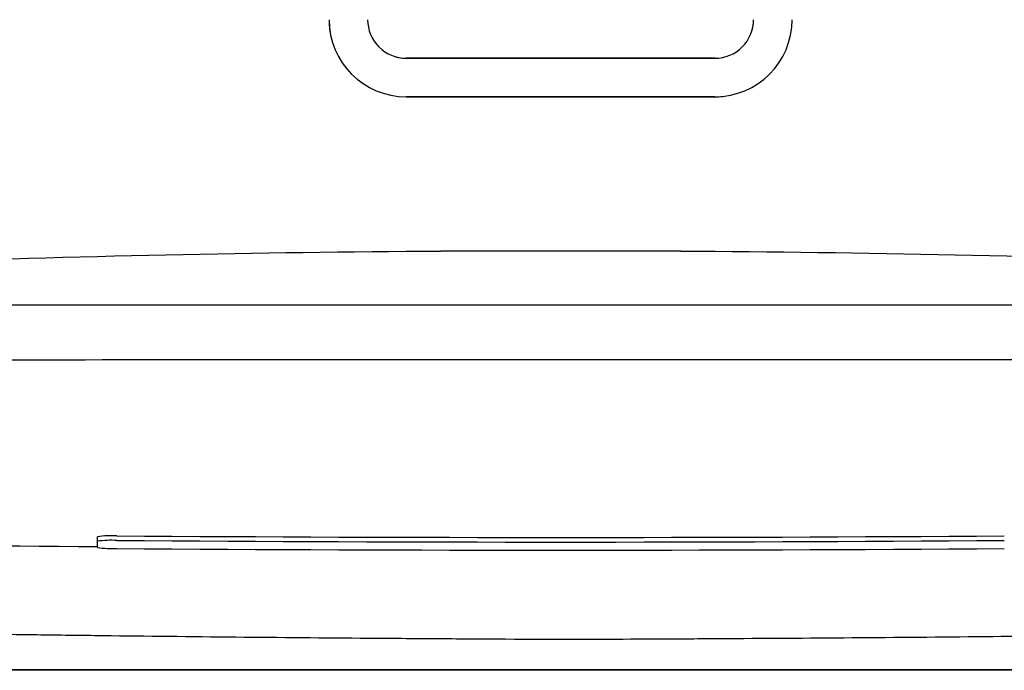
# Model space of a CAD drawing. Units: inches. Extents: x -47.4 to -27.6, y -21.2 to 19.6.
# Drawn here: x -41 to -34.6, y -0.8 to 3.4 of the extents above; entities that cross this region are included whole.
import ezdxf

# ---------------------------------------------------------------- set-up
doc = ezdxf.new("R2010")
doc.units = ezdxf.units.IN
doc.header["$MEASUREMENT"] = 0
doc.layers.add('60_VISIBLE', color=7, linetype='Continuous')
doc.layers.add('70', color=7, linetype='Continuous')

msp = doc.modelspace()

# ---------------------------------------------------------------- linework, layer by layer
at = {"layer": '60_VISIBLE', "color": 7, "linetype": 'Continuous'}
for p, q in [((-37.487, 1.5824), (-44.5971, 1.5824)), ((-30.3769, 1.5824), (-37.487, 1.5824)), ((-40.487, 0.0524), (-40.487, 0.0825)), ((-40.487, 0.0131), (-40.487, 0.0524)), ((-27.6652, -0.7839), (-47.3245, -0.7839)), ((-47.324, -0.7791), (-27.6661, -0.7791))]:
    msp.add_line(p, q, dxfattribs=at)
for centre, radius, start, end in [((-37.5873, -112.2695), 114.204, 89.949609, 93.519597), ((-37.5845, -112.356), 114.2904, 89.951089, 93.518251), ((-37.3843, -112.1848), 114.1193, 86.479074, 90.051524), ((-37.3911, -112.4155), 114.35, 86.482685, 90.047974), ((-38.084, -1593.2775), 1594.5073, 89.9785423, 90.2315115), ((-36.7183, -1499.5742), 1500.8041, 89.7605929, 90.0293421), ((-37.487, 399.6354), 399.6282, 268.993485, 269.569878), ((-40.3976, -0.5126), 0.6017, 86.61241, 98.54804), ((-37.487, 399.9992), 399.9214, 269.588102, 270.411898), ((-40.3976, -0.5426), 0.6017, 86.61244, 98.54807), ((-37.487, 399.6354), 399.6282, 269.569878, 269.570003), ((-40.3888, 0.6074), 0.6023, 260.61396, 272.54697), ((-37.487, 399.9992), 399.9514, 269.588133, 270.411867), ((-37.487, 399.9992), 400.0038, 269.588187, 270.411813)]:
    msp.add_arc(centre, radius, start, end, dxfattribs=at)
for points, knots in [([(-37.4897, -0.5847), (-37.9566, -0.5822), (-38.1007, -0.5813), (-38.389, -0.5795), (-38.5331, -0.5785), (-38.9652, -0.5752), (-39.2529, -0.5728), (-39.8268, -0.5673), (-40.1132, -0.5642), (-40.5417, -0.559), (-40.6844, -0.5572), (-40.9694, -0.5535), (-41.1119, -0.5515), (-41.5378, -0.5452), (-41.8196, -0.5407), (-42.3782, -0.5307), (-42.6551, -0.5253), (-43.2029, -0.5135), (-43.4739, -0.507), (-43.8745, -0.4963), (-44.0072, -0.4925), (-44.1385, -0.4886), (-44.2489, -0.4852), (-44.3581, -0.4817), (-44.4656, -0.4781)], [0, 0, 0, 0, 0.060704, 0.060704, 0.121408, 0.121408, 0.242817, 0.242817, 0.364225, 0.364225, 0.424929, 0.424929, 0.485633, 0.485633, 0.607041, 0.607041, 0.72845, 0.72845, 0.849858, 0.849858, 0.910562, 0.910562, 0.910562, 1, 1, 1, 1]), ([(-30.511, -0.4876), (-30.6186, -0.4911), (-30.7277, -0.4945), (-30.8381, -0.4976), (-30.9694, -0.5014), (-31.1021, -0.505), (-31.5027, -0.5152), (-31.7737, -0.5213), (-32.3215, -0.5324), (-32.5984, -0.5374), (-33.1571, -0.5466), (-33.4389, -0.5508), (-33.8648, -0.5564), (-34.0073, -0.5582), (-34.2923, -0.5616), (-34.435, -0.5632), (-34.8635, -0.5678), (-35.1499, -0.5705), (-35.7238, -0.5752), (-36.0115, -0.5772), (-36.4437, -0.5799), (-36.5877, -0.5807), (-36.876, -0.5821), (-37.0201, -0.5828), (-37.4897, -0.5847)], [0, 0, 0, 0, 0.164186, 0.164186, 0.164186, 0.219907, 0.219907, 0.331348, 0.331348, 0.44279, 0.44279, 0.554232, 0.554232, 0.609953, 0.609953, 0.665674, 0.665674, 0.777116, 0.777116, 0.888558, 0.888558, 0.944279, 0.944279, 1, 1, 1, 1])]:
    msp.add_open_spline(points, degree=3, knots=knots, dxfattribs=at)
at = {"layer": '70', "color": 7, "linetype": 'Continuous'}
for p, q in [((-37.487, 3.1843), (-38.4868, 3.1843)), ((-38.4868, 3.1842), (-37.4871, 3.1842)), ((-37.4871, 3.1842), (-36.4868, 3.1842)), ((-36.4868, 3.1843), (-37.487, 3.1843)), ((-37.4871, 2.9345), (-38.4868, 2.9345)), ((-36.4868, 2.9345), (-37.4871, 2.9345)), ((-38.4868, 2.9343), (-37.487, 2.9343)), ((-37.487, 2.9343), (-36.4868, 2.9343))]:
    msp.add_line(p, q, dxfattribs=at)
for centre, radius, start, end in [((-38.4868, 3.4343), 0.5, 180, 191.45811), ((-38.4868, 3.4343), 0.4999, 180, 269.99998), ((-38.4869, 3.4343), 0.2501, 179.99969, 270.00033), ((-36.4868, 3.4343), 0.2501, 269.99967, 0.00031), ((-36.4868, 3.4343), 0.4999, 270.00002, 0), ((-36.4868, 3.4343), 0.25, 343.91596, 360), ((-38.4868, 3.4343), 0.25, 253.80914, 270), ((-36.4868, 3.4343), 0.5, 270, 281.599)]:
    msp.add_arc(centre, radius, start, end, dxfattribs=at)

doc.saveas('drawing.dxf')
